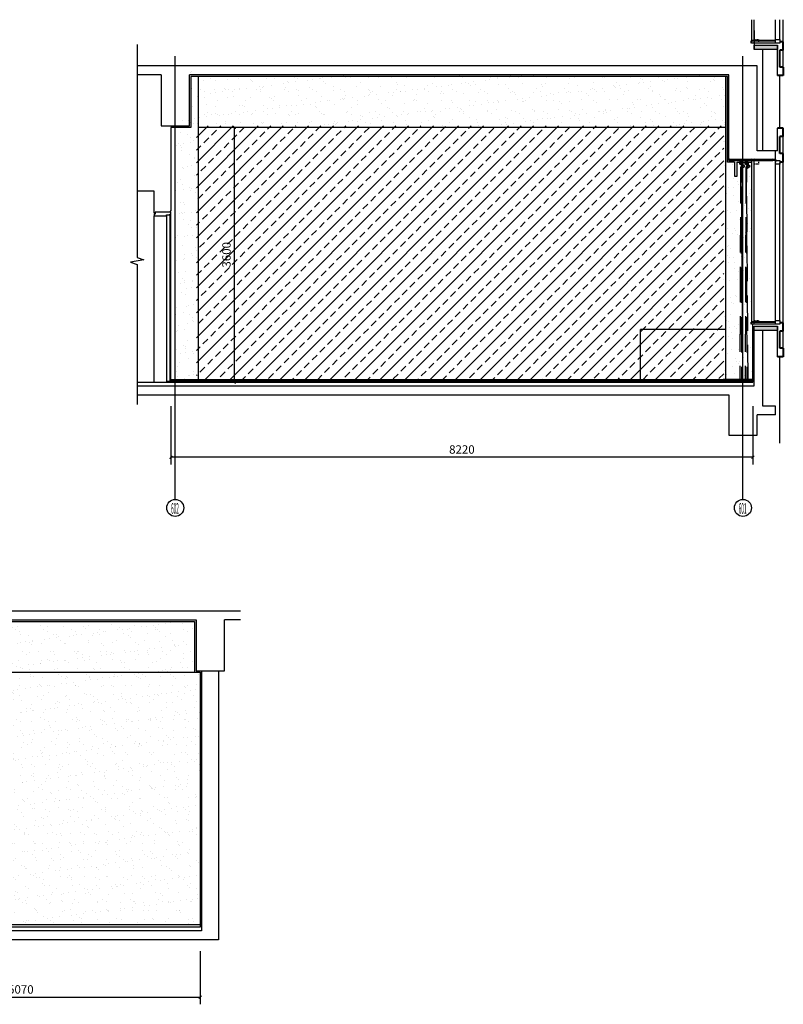
# Model space of a CAD drawing. Extents: x 616583 to 814704, y -261754 to 137139.
# Drawn here: x 700073 to 710861, y -260251 to -246343 of the extents above; entities that cross this region are included whole.
import ezdxf
from ezdxf.enums import TextEntityAlignment as Align

# ---------------------------------------------------------------- set-up
doc = ezdxf.new("R2010")
doc.units = 0
doc.header["$LTSCALE"] = 10
for name, pattern in [('0_Setback$0$CONCEPT$0${ Gas Line }', [0]), ('__DASH', [0.35, 0.25, -0.1]), ('DASH', [0.35, 0.25, -0.1]), ('DGN Style 2', [2.079226, 1.247536, -0.831691])]:
    doc.linetypes.add(name, pattern=pattern)
for name, color, linetype in [('C-天花造型', 5, 'Continuous'), ('DIM_SYMB', 3, 'Continuous'), ('door', 145, 'Continuous'), ('P-门套', 6, 'Continuous'), ('PUB_DIM', 3, 'Continuous'), ('W外包', 6, 'Continuous'), ('隔墙尺寸', 3, 'Continuous')]:
    doc.layers.add(name, color=color, linetype=linetype)
for name, color, linetype, lineweight in [('层1', 7, 'Continuous', 0), ('层43', 7, 'Continuous', 0), ('层44', 7, 'Continuous', 0), ('层60', 7, 'Continuous', 0)]:
    doc.layers.add(name, color=color, linetype=linetype, lineweight=lineweight)
doc.styles.add('_TCH_DIM_T3', font='SIMPLEX', dxfattribs={"width": 0.705882, "bigfont": 'GBCBIG'})
doc.styles.add('Style-ENGINEERING', font='ENGINEERING.shx')
doc.dimstyles.new('_TCH_ARCH&&40', dxfattribs={"dimtxt": 119, "dimasz": 40, "dimexe": 100, "dimexo": 120, "dimgap": 50.5, "dimtad": 1, "dimdec": 0, "dimzin": 0, "dimdsep": 46, "dimtxsty": '_TCH_DIM_T3', "dimblk": 'ARCHTICK', "dimcen": 0.09, "dimclrt": 7, "dimazin": 2, "dimtfac": 1, "dimtdec": 0, "dimtix": 1, "dimtmove": 2, "dimatfit": 3, "dimfxl": 1, "dimtolj": 1, "dimtzin": 0, "dimarcsym": 0})

# ---------------------------------------------------------------- blocks, each defined once
blk = doc.blocks.new('_ArchTick')
at = {"color": 0, "linetype": 'ByBlock', "const_width": 0.4}
blk.add_lwpolyline([(-0.5, -0.5), (0.5, 0.5)], dxfattribs=at)
blk = doc.blocks.new('*D457')
at = {"layer": 'Defpoints', "color": 0, "transparency": 16777216}
for p in [(697554, -259410), (702623, -259382), (702623, -260151)]:
    blk.add_point(p, dxfattribs=at)
at = {"layer": 'PUB_DIM', "color": 0, "lineweight": -2, "transparency": 16777216}
for p, q in [((702623, -259502), (702623, -260251)), ((697554, -259530), (697554, -260251)), ((697554, -260151), (702623, -260151))]:
    blk.add_line(p, q, dxfattribs=at)
at = {"layer": 'PUB_DIM', "color": 0, "lineweight": -2, "transparency": 16777216, "xscale": 40, "yscale": 40, "zscale": 40, "rotation": 180}
blk.add_blockref('_ArchTick', (697554, -260151), dxfattribs=at)
at = {"layer": 'PUB_DIM', "color": 0, "lineweight": -2, "transparency": 16777216, "xscale": 40, "yscale": 40, "zscale": 40}
blk.add_blockref('_ArchTick', (702623, -260151), dxfattribs=at)
at = {"layer": 'PUB_DIM', "color": 7, "transparency": 16777216, "insert": (700089, -260041), "char_height": 119, "attachment_point": 5, "style": '_TCH_DIM_T3'}
blk.add_mtext('\\A1;5070', dxfattribs=at)
blk = doc.blocks.new('*U479')
at = {"color": 136, "linetype": 'DASH', "ltscale": 500}
for p, q in [((-11, 1239), (-11, 1234)), ((-11, 1232), (-11, 1220)), ((-11, 1232), (-11, 1220)), ((-11, 1218), (-11, 1213)), ((-9, 1241), (35, 1241)), ((2, 1211), (-9, 1211)), ((0, 1216), (0, 1231)), ((0, 1216), (0, 1231)), ((2, 1211), (2, 1215)), ((24, 1211), (24, 1215)), ((24, 1211), (35, 1211)), ((25, 1238), (25, 1236)), ((26, 1216), (26, 1231)), ((26, 1216), (26, 1231)), ((37, 1239), (37, 1234)), ((37, 1232), (37, 1220)), ((37, 1232), (37, 1220)), ((37, 1218), (37, 1213))]:
    blk.add_line(p, q, dxfattribs=at)
at = {"color": 136, "linetype": 'DASH', "ltscale": 200, "elevation": 0}
blk.add_lwpolyline([(-11, -1843), (9, 1149), (-37, 1182), (-17, 1195), (-10, 1219), (21, 1162), (33, -1844)], dxfattribs=at)
blk.add_lwpolyline([(-17, 1195), (13, 1158, -0.2087), (17, 1150), (10, -1820)], format="xyb", dxfattribs=at)
at = {"color": 136, "linetype": 'DASH', "ltscale": 500}
for points in [[(25, 1238), (1, 1238), (1, 1236, -0.289705), (-1, 1238), (-6, 1238, 0.414214), (-8, 1236), (-8, 1216, 0.414214), (-6, 1214), (-1, 1214)], [(2, 1215, 0.598888), (0, 1215), (0, 1214), (-6, 1214, -0.414214), (-8, 1216), (-8, 1236, -0.414214), (-6, 1238), (-1, 1238)], [(-6, 1231, -0.665901), (0, 1231)], [(24, 1215, -0.598888), (26, 1215), (27, 1214), (32, 1214, 0.414214), (34, 1216), (34, 1236, 0.414214), (32, 1238), (28, 1238)], [(32, 1231, 0.665901), (26, 1231)]]:
    blk.add_lwpolyline(points, format="xyb", dxfattribs=at)
for points in [[(-6, 1231), (-6, 1216)], [(9, 1225), (9, 1215)], [(11, 1237), (11, 1223)], [(11, 1214), (11, 1211)], [(15, 1238), (12, 1238)], [(12, 1222), (15, 1222)], [(12, 1211), (12, 1203)], [(12, 1210), (12, 1210)], [(13, 1212), (13, 1212)], [(13, 1202), (13, 1202)], [(14, 1203), (14, 1211)], [(14, 1210), (15, 1210)], [(15, 1211), (15, 1214)], [(16, 1223), (16, 1237)], [(17, 1215), (17, 1215), (17, 1225)], [(32, 1231), (32, 1216)]]:
    blk.add_lwpolyline(points, dxfattribs=at)
at = {"color": 136, "linetype": 'DASH', "ltscale": 500, "elevation": 0}
blk.add_lwpolyline([(2, 1203, -0.594748), (17, 1206), (19, 1202), (18, 1201), (16, 1205, 0.711964), (4, 1200), (15, 1177), (13, 1176), (2, 1198, -0.13588)], format="xyb", close=True, dxfattribs=at)
at = {"color": 136, "linetype": 'DASH', "ltscale": 500}
for centre, radius, start, end in [((-9, 1239), 2, 90, 180), ((-11, 1233), 0.999, 270, 90), ((-11, 1219), 0.999, 270, 90), ((-9, 1213), 2, 180, 270), ((-3, 1218), 3.25, 202.6807, 337.3195), ((9, 1212), 4.15, 95.3143, 117.5624), ((8, 1216), 0.757, 118.8586, 287.8987), ((9, 1212), 2.65, 98.3391, 119.9384), ((11, 1228), 1.82, 88.7213, 165.1682), ((4, 1227), 4.89, 336.0033, 23.9967), ((13, 1226), 11.9, 249.2673, 290.7327), ((12, 1237), 0.996, 89.9947, 188.2586), ((12, 1223), 0.996, 171.7414, 270.0053), ((12, 1211), 0.921, 195.9269, 230.5269), ((13, 1211), 1.12, 102.4955, 189.3509), ((13, 1203), 1.12, 170.6491, 257.5045), ((13, 1211), 1.12, 9.3509, 77.5045), ((13, 1203), 1.12, 282.4955, 350.6491), ((15, 1237), 0.996, 351.7414, 90.0053), ((15, 1223), 0.996, 269.9947, 8.2586), ((14, 1211), 0.921, 309.4731, 344.0731), ((16, 1228), 1.82, 14.8318, 91.2787), ((16, 1228), 1.82, 14.8318, 91.2787), ((22, 1227), 4.89, 156.0033, 203.9967), ((17, 1212), 4.15, 62.4376, 84.6857), ((17, 1212), 2.65, 60.0616, 81.6609), ((18, 1216), 0.757, 252.1013, 61.1414), ((25, 1238), 2.77, 280.1532, 344.7794), ((29, 1218), 3.25, 202.6805, 337.3193), ((35, 1239), 2, 0, 90), ((35, 1213), 2, 270, 0), ((37, 1233), 0.999, 90, 270), ((37, 1219), 0.999, 90, 270), ((11, -1847), 22.3, 4.3245, 176.0549)]:
    blk.add_arc(centre, radius, start, end, dxfattribs=at)
blk = doc.blocks.new('*U480')
at = {"color": 136, "linetype": 'DASH', "ltscale": 500}
for p, q in [((-11, 1239), (-11, 1234)), ((-11, 1232), (-11, 1220)), ((-11, 1232), (-11, 1220)), ((-11, 1218), (-11, 1213)), ((-9, 1241), (35, 1241)), ((2, 1211), (-9, 1211)), ((0, 1216), (0, 1231)), ((0, 1216), (0, 1231)), ((2, 1211), (2, 1215)), ((24, 1211), (24, 1215)), ((24, 1211), (35, 1211)), ((25, 1238), (25, 1236)), ((26, 1216), (26, 1231)), ((26, 1216), (26, 1231)), ((37, 1239), (37, 1234)), ((37, 1232), (37, 1220)), ((37, 1232), (37, 1220)), ((37, 1218), (37, 1213))]:
    blk.add_line(p, q, dxfattribs=at)
at = {"color": 136, "linetype": 'DASH', "ltscale": 200, "elevation": 0}
blk.add_lwpolyline([(-11, -1848), (9, 1149), (-37, 1182), (-17, 1195), (-10, 1219), (21, 1162), (33, -1849)], dxfattribs=at)
blk.add_lwpolyline([(-17, 1195), (13, 1158, -0.2087), (17, 1150), (10, -1825)], format="xyb", dxfattribs=at)
at = {"color": 136, "linetype": 'DASH', "ltscale": 500}
for points in [[(25, 1238), (1, 1238), (1, 1236, -0.289705), (-1, 1238), (-6, 1238, 0.414214), (-8, 1236), (-8, 1216, 0.414214), (-6, 1214), (-1, 1214)], [(2, 1215, 0.598888), (0, 1215), (0, 1214), (-6, 1214, -0.414214), (-8, 1216), (-8, 1236, -0.414214), (-6, 1238), (-1, 1238)], [(-6, 1231, -0.665901), (0, 1231)], [(24, 1215, -0.598888), (26, 1215), (27, 1214), (32, 1214, 0.414214), (34, 1216), (34, 1236, 0.414214), (32, 1238), (28, 1238)], [(32, 1231, 0.665901), (26, 1231)]]:
    blk.add_lwpolyline(points, format="xyb", dxfattribs=at)
for points in [[(-6, 1231), (-6, 1216)], [(9, 1225), (9, 1215)], [(11, 1237), (11, 1223)], [(11, 1214), (11, 1211)], [(15, 1238), (12, 1238)], [(12, 1222), (15, 1222)], [(12, 1211), (12, 1203)], [(12, 1210), (12, 1210)], [(13, 1212), (13, 1212)], [(13, 1202), (13, 1202)], [(14, 1203), (14, 1211)], [(14, 1210), (15, 1210)], [(15, 1211), (15, 1214)], [(16, 1223), (16, 1237)], [(17, 1215), (17, 1215), (17, 1225)], [(32, 1231), (32, 1216)]]:
    blk.add_lwpolyline(points, dxfattribs=at)
at = {"color": 136, "linetype": 'DASH', "ltscale": 500, "elevation": 0}
blk.add_lwpolyline([(2, 1203, -0.594748), (17, 1206), (19, 1202), (18, 1201), (16, 1205, 0.711964), (4, 1200), (15, 1177), (13, 1176), (2, 1198, -0.13588)], format="xyb", close=True, dxfattribs=at)
at = {"color": 136, "linetype": 'DASH', "ltscale": 500}
for centre, radius, start, end in [((-9, 1239), 2, 90, 180), ((-11, 1233), 0.999, 270, 90), ((-11, 1219), 0.999, 270, 90), ((-9, 1213), 2, 180, 270), ((-3, 1218), 3.25, 202.6807, 337.3195), ((9, 1212), 4.15, 95.3143, 117.5624), ((8, 1216), 0.757, 118.8586, 287.8987), ((9, 1212), 2.65, 98.3391, 119.9384), ((11, 1228), 1.82, 88.7213, 165.1682), ((4, 1227), 4.89, 336.0033, 23.9967), ((13, 1226), 11.9, 249.2673, 290.7327), ((12, 1237), 0.996, 89.9947, 188.2586), ((12, 1223), 0.996, 171.7414, 270.0053), ((12, 1211), 0.921, 195.9269, 230.5269), ((13, 1211), 1.12, 102.4955, 189.3509), ((13, 1203), 1.12, 170.6491, 257.5045), ((13, 1211), 1.12, 9.3509, 77.5045), ((13, 1203), 1.12, 282.4955, 350.6491), ((15, 1237), 0.996, 351.7414, 90.0053), ((15, 1223), 0.996, 269.9947, 8.2586), ((14, 1211), 0.921, 309.4731, 344.0731), ((16, 1228), 1.82, 14.8318, 91.2787), ((16, 1228), 1.82, 14.8318, 91.2787), ((22, 1227), 4.89, 156.0033, 203.9967), ((17, 1212), 4.15, 62.4376, 84.6857), ((17, 1212), 2.65, 60.0616, 81.6609), ((18, 1216), 0.757, 252.1013, 61.1414), ((25, 1238), 2.77, 280.1532, 344.7794), ((29, 1218), 3.25, 202.6805, 337.3193), ((35, 1239), 2, 0, 90), ((35, 1213), 2, 270, 0), ((37, 1233), 0.999, 90, 270), ((37, 1219), 0.999, 90, 270), ((11, -1852), 22.3, 4.3245, 176.0549)]:
    blk.add_arc(centre, radius, start, end, dxfattribs=at)
blk = doc.blocks.new('*D458')
at = {"layer": 'Defpoints', "color": 0, "transparency": 16777216}
for p in [(702210, -251682), (710431, -251682), (702210, -252524)]:
    blk.add_point(p, dxfattribs=at)
at = {"layer": 'PUB_DIM', "color": 0, "lineweight": -2, "transparency": 16777216}
for p, q in [((702210, -251802), (702210, -252624)), ((710431, -251802), (710431, -252624)), ((710431, -252524), (702210, -252524))]:
    blk.add_line(p, q, dxfattribs=at)
at = {"layer": 'PUB_DIM', "color": 0, "lineweight": -2, "transparency": 16777216, "xscale": 40, "yscale": 40, "zscale": 40, "rotation": 180}
blk.add_blockref('_ArchTick', (702210, -252524), dxfattribs=at)
at = {"layer": 'PUB_DIM', "color": 0, "lineweight": -2, "transparency": 16777216, "xscale": 40, "yscale": 40, "zscale": 40}
blk.add_blockref('_ArchTick', (710431, -252524), dxfattribs=at)
at = {"layer": 'PUB_DIM', "color": 7, "transparency": 16777216, "insert": (706320, -252414), "char_height": 119, "attachment_point": 5, "style": '_TCH_DIM_T3'}
blk.add_mtext('\\A1;8220', dxfattribs=at)
blk = doc.blocks.new('*D470')
at = {"layer": 'Defpoints', "color": 0, "transparency": 16777216}
for p in [(703090, -247864), (703090, -251464), (703104, -251464)]:
    blk.add_point(p, dxfattribs=at)
at = {"layer": 'PUB_DIM', "color": 0, "lineweight": -2, "transparency": 16777216}
for p, q in [((703104, -247864), (703104, -251464)), ((703210, -247864), (703204, -247864)), ((703210, -251464), (703204, -251464))]:
    blk.add_line(p, q, dxfattribs=at)
at = {"layer": 'PUB_DIM', "color": 0, "lineweight": -2, "transparency": 16777216, "xscale": 40, "yscale": 40, "zscale": 40}
for p, rotation in [((703104, -247864), 90), ((703104, -251464), 270)]:
    blk.add_blockref('_ArchTick', p, dxfattribs=dict(at, rotation=rotation))
at = {"layer": 'PUB_DIM', "color": 7, "transparency": 16777216, "insert": (702994, -249664), "char_height": 119, "attachment_point": 5, "rotation": 90, "style": '_TCH_DIM_T3'}
blk.add_mtext('\\A1;3600', dxfattribs=at)

msp = doc.modelspace()

# ---------------------------------------------------------------- hatches: boundary and pattern name
at = {"layer": 'C-天花造型'}
h = msp.add_hatch(dxfattribs=at)
h.set_pattern_fill('碎沙', color=250, scale=100)
h.set_pattern_definition([(37.5, (36551.22, -20.1), (-8.000156, 244.70662), [0, -193.04, 0, -215.9, 0, -206.375]), (7.5, (36551.22, -20.1), (224.76164, 358.41255), [0, -104.14, 0, -173.99, 0, -66.675]), (327.5, (36395, -20.1), (395.496185, 0.71859), [0, -63.5, 0, -228.6, 0, -298.45]), (317.5, (36395, -20.1), (381.77823, 111.46466), [0, -31.75, 0, -149.86, 0, -171.45])])
h.paths.add_polyline_path([(710021.3, -247013.7), (710090.8, -247013.7), (710090.8, -248293.7), (710410.5, -248293.7), (710410.5, -248313.7), (710410.5, -250613.5), (710410.5, -250643.5), (710430.8, -250643.5), (710430.8, -251423.7), (710021.3, -251423.7)])
edge = h.paths.add_edge_path(flags=16)
edge.add_arc((710268.2, -248703.9), 8.72, -71.22559, 18.03693, ccw=False)
edge.add_line((710271, -248712.2), (710276.5, -248701.2))
edge = h.paths.add_edge_path(flags=16)
edge.add_arc((710343.2, -248703.9), 8.72, -71.22559, 18.03693, ccw=False)
edge.add_line((710346, -248712.2), (710351.5, -248701.2))
edge = h.paths.add_edge_path(flags=16)
edge.add_line((710267.2, -248666.3), (710268.2, -248666.3))
edge.add_line((710268.2, -248666.3), (710268.2, -248667.5))
edge.add_arc((710267.2, -248667.3), 0.996, 351.74143, 449.99476)
edge = h.paths.add_edge_path(flags=16)
edge.add_line((710280.6, -248663.3), (710242.1, -248670.2))
edge.add_arc((710242.1, -248671.2), 0.999, -90, 90, ccw=False)
edge.add_arc((710242.5, -248667.5), 4.75, 14.42084, 265.19288, ccw=False)
edge.add_arc((710249.9, -248673.8), 8.01, -71.29858, 110.87302, ccw=False)
edge.add_line((710252.5, -248681.4), (710252.5, -248675.6))
edge.add_arc((710257.1, -248677.3), 4.89, -23.99672, 160.28256, ccw=False)
edge.add_arc((710261.3, -248676.2), 3.08, 47.15228, 275.5222, ccw=False)
edge.add_arc((710267.1, -248672.5), 4.03, -44.82816, 201.6466, ccw=False)
edge.add_arc((710273.8, -248680.8), 6.7, -125.00282, 125.00282, ccw=False)
edge.add_line((710270, -248686.3), (710270, -248679.3))
edge.add_line((710270, -248679.3), (710277.7, -248673.7))
edge.add_arc((710272.4, -248668.6), 7.38, 316.15494, 535.67492)
edge.add_arc((710264.3, -248667.3), 0.996, 89.99471, 315.33756, ccw=False)
edge.add_arc((710272.9, -248667.2), 8.6, 26.87441, 174.07558, ccw=False)
edge = h.paths.add_edge_path(flags=16)
edge.add_line((710289.4, -248665.3), (710286.4, -248668.3))
edge.add_arc((710284.4, -248668.3), 2, 0, 90)
edge.add_line((710284.4, -248666.3), (710274.9, -248666.3))
edge.add_arc((710277.6, -248665.6), 2.77, 195.22059, 280.15323)
edge.add_line((710278.1, -248668.3), (710285.4, -248665.3))
edge.add_arc((710287.4, -248665.3), 2, -0.00093, 180, ccw=False)
edge = h.paths.add_edge_path(flags=0)
edge.add_line((710282, -248689.8), (710279, -248691.9))
edge.add_line((710279, -248691.9), (710279, -248685.3))
edge.add_arc((710282, -248686.5), 3.25, 157.31933, 270)
edge = h.paths.add_edge_path(flags=16)
edge.add_arc((710265.5, -248677.3), 3.96, 122.74459, 237.25541, ccw=False)
edge.add_line((710263.4, -248673.9), (710256.7, -248665.6))
edge.add_arc((710253.9, -248665.6), 2.77, -238.38052, 0, ccw=False)
edge.add_line((710252.5, -248663.2), (710246.1, -248665.3))
edge.add_arc((710244.1, -248665.3), 2, 0, 180)
edge.add_line((710242.1, -248665.3), (710242.1, -248693.3))
edge.add_line((710242.1, -248693.3), (710254.5, -248693.3))
edge.add_line((710254.5, -248693.3), (710264.6, -248693.7))
edge.add_line((710264.6, -248693.7), (710264.3, -248693.7))
edge.add_line((710264.3, -248693.7), (710261.6, -248693.7))
edge.add_line((710261.6, -248693.7), (710263.9, -248693))
edge.add_arc((710264.8, -248693), 0.921, 180, 230.52688)
edge.add_line((710264.3, -248693.7), (710264.6, -248693.7))
edge.add_line((710264.6, -248693.7), (710264.6, -248694.8))
edge.add_arc((710267.4, -248688.2), 7.22, 246.70238, 477.06596)
edge.add_arc((710264.3, -248680.8), 0.996, 171.74143, 257.48478, ccw=False)
edge = h.paths.add_edge_path(flags=16)
edge.add_arc((710269.6, -248691.6), 4.15, 62.43761, 153.45696, ccw=False)
edge.add_arc((710271.1, -248688.6), 0.757, -107.89874, 61.14143, ccw=False)
edge.add_arc((710272.2, -248694.1), 4.98, -183.70662, 105.47167, ccw=False)
edge.add_arc((710268.9, -248691.4), 2.89, 61.25114, 235.69958, ccw=False)
edge.add_arc((710265.8, -248677.9), 11.9, 270.49428, 292.40744, ccw=False)
edge = h.paths.add_edge_path(flags=0)
edge.add_arc((710267.2, -248687.4), 5.84, -86.38892, 195.48345, ccw=False)
edge.add_line((710267.6, -248693.2), (710261.1, -248688.6))
edge.add_arc((710260.4, -248688.6), 0.757, -241.14143, 0, ccw=False)
edge.add_arc((710259.4, -248690.5), 2.65, 34.87709, 76.06307, ccw=False)
edge = h.paths.add_edge_path(flags=16)
edge.add_line((710267, -248701.5), (710266.8, -248693))
edge.add_arc((710265.7, -248693), 1.12, 0, 180)
edge.add_line((710264.5, -248693), (710264, -248689.6))
edge.add_line((710264, -248689.6), (710264.7, -248701.4))
edge.add_arc((710265.8, -248701.4), 1.12, 180, 350.64911)
edge = h.paths.add_edge_path(flags=16)
edge.add_arc((710245.4, -248674), 15.5, 297.03284, 627.7325)
edge.add_arc((710244.1, -248691.3), 2, 67.95518, 179.9989)
edge.add_line((710242.1, -248691.3), (710246.2, -248686.5))
edge.add_arc((710249.5, -248686.5), 3.25, 180, 337.31947)
edge = h.paths.add_edge_path(flags=16)
edge.add_arc((710287.4, -248691.3), 2, 180, 360)
edge.add_line((710289.4, -248691.3), (710289.4, -248684.4))
edge.add_arc((710289.4, -248685.4), 0.999, 90, 270)
edge.add_line((710289.4, -248686.4), (710289.4, -248691.3))
edge.add_arc((710287.4, -248691.3), 2, 270, 360, ccw=False)
edge.add_arc((710278.7, -248686.7), 11, 54.85206, 322.75184, ccw=False)
edge.add_line((710285, -248677.7), (710285.4, -248691.3))
h.paths.add_polyline_path([(710246.5, -248672.8), (710246.5, -248687.8), (710242.1, -248691.3), (710242.1, -248686.4)], flags=0)
edge = h.paths.add_edge_path(flags=16)
edge.add_line((710342.2, -248666.3), (710343.2, -248666.3))
edge.add_line((710343.2, -248666.3), (710343.2, -248667.5))
edge.add_arc((710342.2, -248667.3), 0.996, 351.74143, 449.99476)
edge = h.paths.add_edge_path(flags=16)
edge.add_line((710355.6, -248663.3), (710317.1, -248670.2))
edge.add_arc((710317.1, -248671.2), 0.999, -90, 90, ccw=False)
edge.add_arc((710317.5, -248667.5), 4.75, 14.42084, 265.19288, ccw=False)
edge.add_arc((710324.9, -248673.8), 8.01, -71.29858, 110.87302, ccw=False)
edge.add_line((710327.5, -248681.4), (710327.5, -248675.6))
edge.add_arc((710332.1, -248677.3), 4.89, -23.99672, 160.28256, ccw=False)
edge.add_arc((710336.3, -248676.2), 3.08, 47.15228, 275.5222, ccw=False)
edge.add_arc((710342.1, -248672.5), 4.03, -44.82816, 201.6466, ccw=False)
edge.add_arc((710348.8, -248680.8), 6.7, -125.00282, 125.00282, ccw=False)
edge.add_line((710345, -248686.3), (710345, -248679.3))
edge.add_line((710345, -248679.3), (710352.7, -248673.7))
edge.add_arc((710347.4, -248668.6), 7.38, 316.15494, 535.67492)
edge.add_arc((710339.3, -248667.3), 0.996, 89.99471, 315.33756, ccw=False)
edge.add_arc((710347.9, -248667.2), 8.6, 26.87441, 174.07558, ccw=False)
edge = h.paths.add_edge_path(flags=16)
edge.add_line((710364.4, -248665.3), (710361.4, -248668.3))
edge.add_arc((710359.4, -248668.3), 2, 0, 90)
edge.add_line((710359.4, -248666.3), (710349.9, -248666.3))
edge.add_arc((710352.6, -248665.6), 2.77, 195.22059, 280.15323)
edge.add_line((710353.1, -248668.3), (710360.4, -248665.3))
edge.add_arc((710362.4, -248665.3), 2, -0.00093, 180, ccw=False)
edge = h.paths.add_edge_path(flags=0)
edge.add_line((710357, -248689.8), (710354, -248691.9))
edge.add_line((710354, -248691.9), (710354, -248685.3))
edge.add_arc((710357, -248686.5), 3.25, 157.31933, 270)
edge = h.paths.add_edge_path(flags=16)
edge.add_arc((710340.5, -248677.3), 3.96, 122.74459, 237.25541, ccw=False)
edge.add_line((710338.4, -248673.9), (710331.7, -248665.6))
edge.add_arc((710328.9, -248665.6), 2.77, -238.38052, 0, ccw=False)
edge.add_line((710327.5, -248663.2), (710321.1, -248665.3))
edge.add_arc((710319.1, -248665.3), 2, 0, 180)
edge.add_line((710317.1, -248665.3), (710317.1, -248693.3))
edge.add_line((710317.1, -248693.3), (710329.5, -248693.3))
edge.add_line((710329.5, -248693.3), (710339.6, -248693.7))
edge.add_line((710339.6, -248693.7), (710339.3, -248693.7))
edge.add_line((710339.3, -248693.7), (710336.6, -248693.7))
edge.add_line((710336.6, -248693.7), (710338.9, -248693))
edge.add_arc((710339.8, -248693), 0.921, 180, 230.52688)
edge.add_line((710339.3, -248693.7), (710339.6, -248693.7))
edge.add_line((710339.6, -248693.7), (710339.6, -248694.8))
edge.add_arc((710342.4, -248688.2), 7.22, 246.70238, 477.06596)
edge.add_arc((710339.3, -248680.8), 0.996, 171.74143, 257.48478, ccw=False)
edge = h.paths.add_edge_path(flags=16)
edge.add_arc((710344.6, -248691.6), 4.15, 62.43761, 153.45696, ccw=False)
edge.add_arc((710346.1, -248688.6), 0.757, -107.89874, 61.14143, ccw=False)
edge.add_arc((710347.2, -248694.1), 4.98, -183.70662, 105.47167, ccw=False)
edge.add_arc((710343.9, -248691.4), 2.89, 61.25114, 235.69958, ccw=False)
edge.add_arc((710340.8, -248677.9), 11.9, 270.49428, 292.40744, ccw=False)
edge = h.paths.add_edge_path(flags=0)
edge.add_arc((710342.2, -248687.4), 5.84, -86.38892, 195.48345, ccw=False)
edge.add_line((710342.6, -248693.2), (710336.1, -248688.6))
edge.add_arc((710335.4, -248688.6), 0.757, -241.14143, 0, ccw=False)
edge.add_arc((710334.4, -248690.5), 2.65, 34.87709, 76.06307, ccw=False)
edge = h.paths.add_edge_path(flags=16)
edge.add_line((710342, -248701.5), (710341.8, -248693))
edge.add_arc((710340.7, -248693), 1.12, 0, 180)
edge.add_line((710339.5, -248693), (710339, -248689.6))
edge.add_line((710339, -248689.6), (710339.7, -248701.4))
edge.add_arc((710340.8, -248701.4), 1.12, 180, 350.64911)
edge = h.paths.add_edge_path(flags=16)
edge.add_arc((710320.4, -248674), 15.5, 297.03284, 627.7325)
edge.add_arc((710319.1, -248691.3), 2, 67.95518, 179.9989)
edge.add_line((710317.1, -248691.3), (710321.2, -248686.5))
edge.add_arc((710324.5, -248686.5), 3.25, 180, 337.31947)
h.paths.add_polyline_path([(710317.1, -248691.3), (710317.1, -248686.4), (710321.5, -248672.8), (710321.5, -248687.8)], flags=0)
edge = h.paths.add_edge_path(flags=16)
edge.add_arc((710362.4, -248691.3), 2, 180, 360)
edge.add_line((710364.4, -248691.3), (710364.4, -248684.4))
edge.add_arc((710364.4, -248685.4), 0.999, 90, 270)
edge.add_line((710364.4, -248686.4), (710364.4, -248691.3))
edge.add_arc((710362.4, -248691.3), 2, 270, 360, ccw=False)
edge.add_arc((710353.7, -248686.7), 11, 54.85206, 322.75184, ccw=False)
edge.add_line((710360, -248677.7), (710360.4, -248691.3))
h.paths.add_polyline_path([(702270.4, -247713.7), (702470.4, -247713.7), (702470.4, -247013.7), (702570.7, -247013.7), (702570.7, -251423.7), (702270.4, -251423.7)])
h.paths.add_polyline_path([(702570.7, -247123.6), (710021.3, -247123.6), (710021.3, -247843.7), (702570.7, -247843.7)])
at = {"layer": 'C-天花造型', "ltscale": 5}
h = msp.add_hatch(dxfattribs=at)
h.set_pattern_fill('天然石材', color=250, scale=50)
h.set_pattern_definition([(45, (6120, 7659.66), (-176.77677, 176.77677), []), (45, (6206.94, 7569.9), (-176.77677, 176.77677), [98.68425, -56.391])])
h.paths.add_polyline_path([(702570.7, -247843.7), (710021.3, -247843.7), (710021.3, -251423.7), (710011.3, -251423.7), (702570.7, -251423.7)])
at = {"layer": 'C-天花造型'}
h = msp.add_hatch(dxfattribs=at)
h.set_pattern_fill('ANSI31', color=250, scale=5)
h.set_pattern_definition([(45, (48339.21, 870.9), (-11.22532015, 11.22532015), [])])
h.paths.add_polyline_path([(710430.8, -251423.7), (702210, -251423.7), (702210, -251463.7), (710430.8, -251463.7)])
h = msp.add_hatch(dxfattribs=at)
h.set_pattern_fill('碎沙', color=250, scale=100)
h.set_pattern_definition([(37.5, (-5611.5, -7718), (-8.000156, 244.70662), [0, -193.04, 0, -215.9, 0, -206.375]), (7.5, (-5611.5, -7718), (224.76164, 358.41255), [0, -104.14, 0, -173.99, 0, -66.675]), (327.5, (-5767.7, -7718), (395.496185, 0.71859), [0, -63.5, 0, -228.6, 0, -298.45]), (317.5, (-5767.7, -7718), (381.77823, 111.46466), [0, -31.75, 0, -149.86, 0, -171.45])])
h.paths.add_polyline_path([(697715.6, -254711.5), (697633.9, -254711.5), (697633.9, -255431.6), (697554.4, -255431.6), (697554.4, -259121.6), (697715.6, -259121.6)])
h.paths.add_polyline_path([(702623.5, -255431.6), (702544.1, -255431.6), (697715.6, -255431.6), (697715.6, -259121.6), (697725.6, -259121.6), (697900.8, -259121.6), (697900.8, -256756.6), (698930.8, -256756.6), (698930.8, -259121.6), (702623.5, -259121.6)])
h.paths.add_polyline_path([(702544.1, -254821.5), (697715.6, -254821.5), (697715.6, -255431.6), (702544.1, -255431.6)])

# ---------------------------------------------------------------- linework, layer by layer
for p, q in [((702593.9, -247143.6), (702593.9, -251423.7)), ((710044.5, -247143.6), (710044.5, -251423.7)), ((710044.5, -247863.7), (702593.9, -247863.7)), ((710430.8, -251423.7), (710011.3, -251423.7)), ((710011.3, -251423.7), (710011.3, -251463.7)), ((697715.6, -255561.6), (702544.1, -255561.6))]:
    msp.add_line(p, q, dxfattribs=at)
at = {"layer": 'C-天花造型', "color": 3}
for p, q in [((701970.7, -251463.7), (701970.7, -249113.7)), ((702210, -251463.7), (702210, -249088.7))]:
    msp.add_line(p, q, dxfattribs=at)
at = {"layer": 'C-天花造型', "color": 251}
for p, q in [((702210, -251423.7), (710011.3, -251423.7)), ((698945.8, -259121.6), (702623.5, -259121.6))]:
    msp.add_line(p, q, dxfattribs=at)
at = {"layer": 'C-天花造型', "color": 1, "linetype": '__DASH', "ltscale": 0.5}
msp.add_lwpolyline([(708844.5, -250713.6), (710044.5, -250713.6), (710044.5, -251463.7), (708844.5, -251463.7)], close=True, dxfattribs=at)
at = {"layer": 'DIM_SYMB', "color": 8}
msp.add_lwpolyline([(701732.2, -246692.8), (701732.2, -249700.9), (701826.7, -249735.3), (701637.7, -249768.6), (701732.2, -249802.2), (701732.2, -251779.6)], dxfattribs=at)
at = {"layer": 'door', "linetype": 'ByBlock'}
msp.add_lwpolyline([(702150, -249098.7), (702195, -249098.7), (702195, -251453.7), (702150, -251453.7)], close=True, dxfattribs=at)
at = {"layer": 'P-门套', "linetype": '0_Setback$0$CONCEPT$0${ Gas Line }'}
msp.add_lwpolyline([(702210, -249063.7), (701985.7, -249063.7), (701985.7, -249088.7), (701970.7, -249088.7), (701970.7, -249113.7), (702147, -249113.7), (702147, -249098.7), (702195, -249098.7), (702195, -249088.7), (702210, -249088.7)], close=True, dxfattribs=at)
at = {"layer": 'W外包'}
msp.add_line((710210.5, -248353.7), (710410.5, -248353.7), dxfattribs=at)
for points in [[(710170.5, -248353.7), (710070.8, -248353.7), (710070.8, -247143.6), (702490.4, -247143.6), (702490.4, -247863.7), (702210, -247863.7), (702210, -249048.7), (702200, -249048.7), (702200, -249063.7)], [(710170.5, -248353.7), (710170.5, -248553.7), (710210.5, -248553.7), (710210.5, -248353.7)], [(701985.7, -249073.7), (701970.7, -249073.7), (701970.7, -248763.7), (701732.2, -248763.7)], [(701732.2, -251463.7), (710430.8, -251463.7), (710430.8, -250643.5)]]:
    msp.add_lwpolyline(points, dxfattribs=at)
msp.add_lwpolyline([(702623.5, -255561.6), (702623.5, -259161.6), (697554.4, -259161.6), (697554.4, -255561.6), (697633.9, -255561.6), (697633.9, -254841.5), (702544.1, -254841.5), (702544.1, -255561.6)], close=True, dxfattribs=at)
at = {"layer": '层1', "color": 7, "linetype": 'Continuous', "lineweight": -3}
for p, q in [((710410.5, -246343), (710410.5, -246643.5)), ((710860.5, -247013.6), (710860.5, -246343)), ((710450.7, -246493.7), (710450.7, -246763.5)), ((710750.8, -246673.5), (710410.5, -246673.5)), ((710780.8, -247133.6), (710780.8, -246703.5)), ((710570.5, -248193.7), (710570.5, -246763.5)), ((710490.8, -246993.6), (701732.2, -246993.6)), ((710490.8, -248193.7), (710490.8, -246993.6)), ((702070.4, -247123.6), (701732.2, -247123.6)), ((710090.8, -247123.6), (702470.4, -247123.6)), ((710090.8, -248333.7), (710090.8, -247123.6)), ((710810.8, -247873.6), (710810.8, -247133.6)), ((710780.7, -248193.7), (710780.7, -247873.6)), ((710860.5, -250983.6), (710860.5, -247993.6)), ((710780.7, -248193.7), (710490.8, -248193.7)), ((710750.4, -248313.7), (710750.4, -248193.7)), ((710750.5, -248313.7), (710750.5, -248193.7)), ((710090.8, -248313.7), (710750.4, -248313.7)), ((710090.8, -248333.7), (710710.8, -248333.7)), ((710450.5, -248333.7), (710410.5, -248313.7)), ((710450.5, -248313.7), (710410.5, -248333.7)), ((710410.5, -248333.7), (710410.5, -250613.5)), ((710750.8, -248333.7), (710710.8, -248313.7)), ((710750.8, -248313.7), (710710.8, -248333.7)), ((710746, -248333.7), (710746, -248353.7)), ((710746, -248333.7), (710746, -248353.7)), ((710750.8, -248313.7), (710750.8, -248353.7)), ((710750.8, -250643.5), (710410.5, -250643.5)), ((710450.7, -251513.7), (710450.7, -250733.5)), ((710570.5, -251803.3), (710570.5, -250733.5)), ((710780.8, -251103.6), (710780.8, -250673.5)), ((710810.7, -252324.3), (710810.7, -251103.7)), ((701732.2, -251513.7), (710450.7, -251513.7)), ((710748.7, -251803.3), (710570.5, -251803.3)), ((710750.7, -251923.3), (710750.7, -251803.3)), ((710750.7, -251923.3), (710490.8, -251923.3)), ((710490.8, -252213.3), (710490.8, -251923.3)), ((696983.5, -254691.5), (703194.4, -254691.5)), ((697613.9, -254821.5), (702564.1, -254821.5)), ((703194.4, -254821.5), (702964.1, -254821.5)), ((702643.5, -255541.6), (702643.5, -259211.6)), ((702883.4, -255541.6), (702883.4, -259341.6)), ((702643.5, -259211.6), (697534.4, -259211.6)), ((702883.4, -259341.6), (697294.6, -259341.6))]:
    msp.add_line(p, q, dxfattribs=at)
at = {"layer": '层1', "color": 4, "linetype": 'Continuous', "lineweight": -3}
for p, q in [((710450.5, -246643.5), (710450.5, -246343)), ((710750.8, -246623.5), (710750.8, -246343)), ((710810.7, -246623.5), (710810.7, -246343)), ((710450.5, -250613.5), (710450.5, -248333.7)), ((710750.8, -250593.5), (710750.8, -248363.8)), ((710810.7, -250593.5), (710810.7, -248363.8))]:
    msp.add_line(p, q, dxfattribs=at)
at = {"layer": '层1', "color": 7, "linetype": 'Continuous', "lineweight": 40}
for p, q in [((710410.5, -246673.5), (710410.5, -246643.5)), ((710750.8, -246643.5), (710410.5, -246643.5)), ((710860.5, -246653.5), (710810.7, -246653.5)), ((710860.5, -246773.5), (710860.5, -246653.5)), ((710860.5, -246773.5), (710810.8, -246773.5)), ((710810.8, -247013.6), (710810.8, -246773.5)), ((710860.7, -247133.6), (710780.8, -247133.6)), ((710860.7, -247013.6), (710810.8, -247013.6)), ((710860.7, -247013.6), (710860.7, -247133.6)), ((710860.7, -247873.6), (710780.7, -247873.6)), ((710860.7, -247993.6), (710860.7, -247873.6)), ((710810.7, -248233.6), (710810.7, -247993.6)), ((710860.7, -247993.6), (710810.8, -247993.6)), ((710860.7, -248233.6), (710810.8, -248233.6)), ((710860.7, -248353.6), (710860.7, -248233.6)), ((710860.5, -248353.6), (710810.7, -248353.6)), ((710410.5, -250643.5), (710410.5, -250613.5)), ((710750.8, -250613.5), (710410.5, -250613.5)), ((710860.5, -250623.5), (710810.7, -250623.5)), ((710860.5, -250743.5), (710810.8, -250743.5)), ((710810.8, -250983.6), (710810.8, -250743.5)), ((710860.5, -250743.5), (710860.5, -250623.5)), ((710860.7, -250983.6), (710810.8, -250983.6)), ((710860.7, -250983.6), (710860.7, -251103.6)), ((710860.7, -251103.6), (710780.8, -251103.6))]:
    msp.add_line(p, q, dxfattribs=at)
at = {"layer": '层1', "color": 4, "linetype": 'DGN Style 2', "lineweight": -3}
for points in [[(710510.5, -246673.5), (710450.5, -246673.5), (710450.5, -246623.5), (710510.5, -246623.5)], [(710510.5, -248383.7), (710450.5, -248383.7), (710450.5, -248333.6), (710510.5, -248333.6)], [(710510.5, -250643.5), (710450.5, -250643.5), (710450.5, -250593.5), (710510.5, -250593.5)]]:
    msp.add_lwpolyline(points, close=True, dxfattribs=at)
at = {"layer": '层1', "color": 7, "linetype": 'Continuous', "lineweight": -3}
for points in [[(710450.7, -246703.5), (710780.8, -246703.5), (710780.8, -246763.5), (710450.7, -246763.5)], [(710410.5, -248313.7), (710450.5, -248313.7), (710450.5, -248333.7), (710410.5, -248333.7)], [(710710.8, -248313.7), (710750.8, -248313.7), (710750.8, -248333.7), (710710.8, -248333.7)], [(710450.7, -250673.5), (710780.8, -250673.5), (710780.8, -250733.5), (710450.7, -250733.5)]]:
    msp.add_lwpolyline(points, close=True, dxfattribs=at)
at = {"layer": '层1', "color": 4, "linetype": 'Continuous', "lineweight": -3}
for points in [[(710810.7, -246673.5), (710750.8, -246673.5), (710750.8, -246623.5), (710810.7, -246623.5)], [(710810.7, -248383.8), (710750.8, -248383.8), (710750.8, -248333.7), (710810.7, -248333.7)], [(710810.7, -248383.6), (710750.8, -248383.6), (710750.8, -248333.7), (710810.7, -248333.7)], [(710810.7, -250643.5), (710750.8, -250643.5), (710750.8, -250593.5), (710810.7, -250593.5)]]:
    msp.add_lwpolyline(points, close=True, dxfattribs=at)
at = {"layer": '层1', "color": 7, "linetype": 'Continuous', "lineweight": -3}
for points in [[(702070.4, -247123.6), (702070.4, -247843.7), (702470.4, -247843.7), (702470.4, -247123.6)], [(701732.2, -251643.7), (710090.8, -251643.7), (710090.8, -252213.3), (710490.9, -252213.3)], [(702564.1, -254821.5), (702564.1, -255541.6), (702964.1, -255541.6), (702964.1, -254821.5)]]:
    msp.add_lwpolyline(points, dxfattribs=at)
at = {"layer": '层43', "color": 3, "linetype": 'Continuous', "lineweight": -3}
for centre in [(702270.4, -253239.6), (710290.7, -253239.6)]:
    msp.add_circle(centre, 120, dxfattribs=at)
at = {"layer": '层60', "color": 253, "linetype": 'Continuous', "lineweight": -3}
for points in [[(710450.7, -246703.5), (710780.8, -246703.5), (710450.7, -246763.5), (710780.8, -246763.5)], [(710450.7, -250673.5), (710780.8, -250673.5), (710450.7, -250733.5), (710780.8, -250733.5)]]:
    msp.add_solid(points, dxfattribs=at)
at = {"layer": '隔墙尺寸'}
for p, q in [((702270.4, -253119.6), (702270.5, -246859.1)), ((710290.7, -253119.6), (710290.8, -246859.1))]:
    msp.add_line(p, q, dxfattribs=at)

# ---------------------------------------------------------------- block references
at = {"xscale": -1}
for name, p in [('*U480', (710278.9, -249594.5)), ('*U479', (710353.9, -249594.5))]:
    msp.add_blockref(name, p, dxfattribs=at)

# ---------------------------------------------------------------- texts
at = {"layer": '层44', "color": 3, "linetype": 'Continuous', "lineweight": 30, "style": 'Style-ENGINEERING', "width": 0.320064}
for s, p in [('602', (702265.7, -253247.1)), ('601', (710286.1, -253247.1))]:
    msp.add_text(s, height=149.97, dxfattribs=at).set_placement(p, align=Align.MIDDLE_CENTER)

# ---------------------------------------------------------------- dimensions: what is measured, and where the dimension line sits
at = {"layer": 'PUB_DIM'}
dim = msp.add_linear_dim(base=(703103.7, -251463.7), p1=(703090.2, -247863.7), p2=(703090.2, -251463.7), angle=90, dimstyle='_TCH_ARCH&&40', dxfattribs=at)
dim.commit()
dim.dimension.update_dxf_attribs({"geometry": '*D470', "text_midpoint": (702993.7, -249663.7)})
dim = msp.add_linear_dim(base=(702210, -252523.9), p1=(710430.8, -251682.1), p2=(702210, -251682.1), angle=180, text='8220', dimstyle='_TCH_ARCH&&40', dxfattribs=at)
dim.commit()
dim.dimension.update_dxf_attribs({"geometry": '*D458', "text_midpoint": (706320.4, -252413.9)})
dim = msp.add_linear_dim(base=(702623.5, -260150.8), p1=(697554.4, -259410), p2=(702623.5, -259381.5), text='5070', dimstyle='_TCH_ARCH&&40', dxfattribs=at)
dim.commit()
dim.dimension.update_dxf_attribs({"geometry": '*D457', "text_midpoint": (700089, -260040.8)})

doc.saveas('drawing.dxf')
